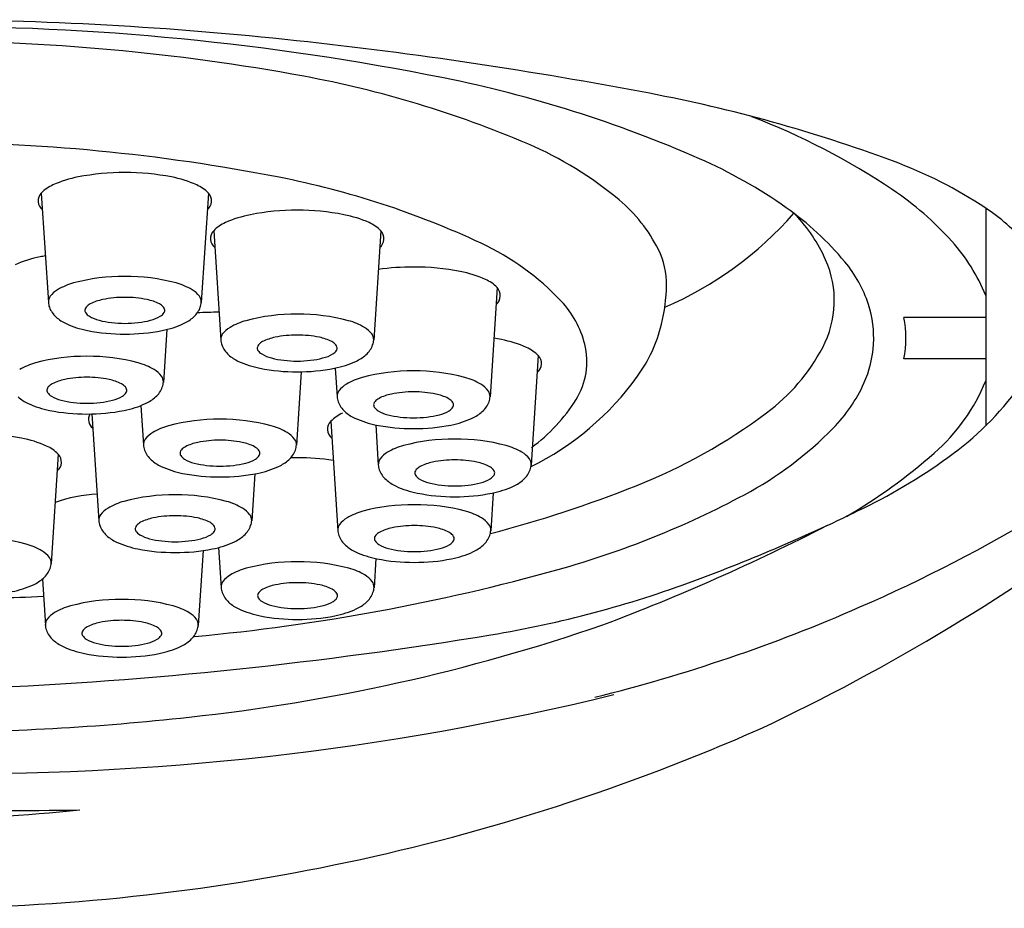
# Model space of a CAD drawing. Extents: x 172.64 to 174.58, y 16 to 20.79.
# Drawn here: x 173.66 to 174.14, y 19.59 to 20.03 of the extents above; entities that cross this region are included whole.
import ezdxf

# ---------------------------------------------------------------- set-up
doc = ezdxf.new("R2010")
doc.units = 0
doc.header["$LTSCALE"] = 0.6431102362
doc.layers.get('0').update_dxf_attribs({"color": 255, "linetype": 'CONTINUOUS'})

msp = doc.modelspace()

# ---------------------------------------------------------------- linework, layer by layer
for p, q in [((173.6693714783767, 19.94592425025975), (173.6728622044847, 19.89193890197878)), ((173.7517814966873, 19.94592425025975), (173.7482907705793, 19.89193890197878)), ((174.135273252154, 19.9384695945635), (174.135273252154, 19.83109853778642)), ((173.7544126020961, 19.92731323669595), (173.7579033282041, 19.87332788841499)), ((173.8368226204068, 19.92731323669595), (173.8333318942987, 19.87332788841499)), ((173.8942239965046, 19.89930031129309), (173.8907332703966, 19.84531496301212)), ((174.135273252154, 19.8845799685635), (174.0948861118539, 19.8845799685635)), ((173.7312612926324, 19.87859011379105), (173.7295752470164, 19.85251480539341)), ((173.9145333028962, 19.86569070950671), (173.9110425767882, 19.81170536122574)), ((174.135273252154, 19.86407173836349), (174.0948998757363, 19.86407173836349)), ((173.7975611019821, 19.85771521226501), (173.7952174390292, 19.82146961268157)), ((173.8143849126866, 19.85953987472674), (173.815304704302, 19.84531496301212)), ((173.7185203276835, 19.84108812615701), (173.7197888729346, 19.82146961268157)), ((173.6943105241554, 19.83691104647583), (173.6977209848467, 19.78416703204518)), ((173.8121549188032, 19.83329169954039), (173.8156456449112, 19.77930635125942)), ((173.8343334266943, 19.83151005831878), (173.8356140106936, 19.81170536122574)), ((173.6777275821907, 19.81708619083727), (173.6742368560826, 19.76310084255631)), ((173.7746495942215, 19.80736574670039), (173.7731495509413, 19.78416703204518)), ((173.8922801103122, 19.79795602242588), (173.8910742110058, 19.77930635125942)), ((173.7491851289556, 19.76950080762274), (173.7467978738875, 19.73258104012916)), ((173.7567882000578, 19.7709909180471), (173.758070635592, 19.75115758629348)), ((173.8344299785867, 19.76555238942794), (173.8334992016866, 19.75115758629348)), ((173.6698919345646, 19.75542915418848), (173.6713693077929, 19.73258104012916))]:
    msp.add_line(p, q)
for centre, radius, start, end in [((173.6026489460175, 18.23955457604388), 1.791926661811592, 83.82741065515526, 89.83812210564012), ((173.6118580181355, 18.72654086257874), 1.301603313594722, 78.6627478942016, 90.18251984760929), ((173.6097249947891, 18.97939223427357), 1.041479016203971, 79.53984090626966, 90.11076063112192), ((173.5602370963878, 17.84739960180522), 2.186368405050233, 79.21480725481076, 83.82741065515526), ((173.7038803663256, 19.48938803231203), 0.5228645659559409, 66.85929003720781, 79.53984090626966), ((173.7469394644349, 19.40027743771684), 0.6144585182181189, 66.2881565703282, 78.6627478942016), ((173.8291838865003, 19.25925028118551), 0.7491298316816933, 69.6806626012449, 79.21480725481076), ((173.8956988250493, 19.65950947110613), 0.3470464301478777, 56.11695646552656, 69.04795666580553), ((173.6103772410952, 19.05514340128227), 0.9156867661281534, 78.8972332102117, 90.16678845122347), ((173.8382841754998, 19.80387398610627), 0.1808619357695514, 50.05192838375221, 66.85929003720781), ((173.8957306828543, 19.73904301632537), 0.2444572426409678, 54.75095531438658, 66.28815657032824), ((174.0110388248084, 19.75035860386813), 0.2254327788017115, 56.55797001072258, 69.6806626012449), ((173.6988022226637, 19.89649224586178), 0.0584588750290372, 101.0854647666117, 113.8914552419906), ((173.7100346258041, 19.83916322939809), 0.1168779045399978, 89.73436808755876, 101.0854647666117), ((173.7111183492599, 19.83916322939809), 0.1168779045399978, 78.91453523338829, 90.26563191244122), ((173.7223507524003, 19.89649224586178), 0.0584588750290372, 66.10854475800942, 78.91453523338832), ((173.703687504326, 19.53062824863453), 0.4311326976427045, 64.94121697906851, 78.8972332102117), ((173.6825540474762, 19.93317310495935), 0.0183404425938193, 113.8914552419923, 135.9530637460012), ((173.7385989275878, 19.93317310495935), 0.0183404425938193, 44.04693625399878, 66.10854475800768), ((173.6734134818765, 19.94201452875239), 0.0056234966486721, 135.9530637460034, 231.4461969247138), ((173.7477394931875, 19.94201452875239), 0.0056234966486721, 308.5538030752863, 44.04693625399655), ((174.001415863279, 19.81693363940353), 0.1574192671775458, 41.93041973396808, 56.11695646552662), ((173.9049182325689, 19.883431686108), 0.0770856128868833, 26.70251345663815, 50.05192838375227), ((173.9487963927134, 19.81413191535142), 0.1525099081510915, 39.90607311844978, 54.75095531438658), ((174.0828764512623, 19.85913237431308), 0.0950779641175645, 40.77991667928766, 56.55797001072251), ((173.7838433463832, 19.87788123229798), 0.0584588750290372, 101.0854647666117, 113.8914552419906), ((173.7950757495236, 19.82055221583429), 0.1168779045399978, 89.73436808755876, 101.0854647666117), ((173.7961594729793, 19.82055221583429), 0.1168779045399978, 78.91453523338829, 90.26563191244122), ((173.8073918761197, 19.87788123229798), 0.0584588750290372, 66.10854475800942, 78.91453523338832), ((173.9063447962397, 20.05339702930459), 0.1783840643911727, 293.303020535823, 318.816557488485), ((173.5844243810755, 20.61392687642798), 1.030832139779952, 295.2187778866436, 318.8779036681828), ((173.9829368329121, 19.88019381172851), 0.0803209391580314, 24.07457216684169, 43.42437995016573), ((173.7675951711957, 19.91456209139555), 0.0183404425938193, 113.8914552419923, 135.9530637460012), ((173.8236400513072, 19.91456209139555), 0.0183404425938193, 44.04693625399878, 66.10854475800768), ((173.7584546055959, 19.92340351518859), 0.0056234966486721, 135.9530637460034, 231.4461969247138), ((173.8327806169069, 19.92340351518859), 0.0056234966486721, 308.5538030752863, 44.04693625399655), ((173.8312567376713, 19.80347017226835), 0.1299406914597516, 43.25363306905375, 64.94121697906847), ((174.0502823847874, 19.86082591498712), 0.0917346511686292, 22.10649582451449, 41.93041973396822), ((173.6800866991008, 19.85706814927641), 0.0584588750290372, 101.0854647666117, 113.8914552419906), ((173.6913191022412, 19.79973913281272), 0.1168779045399978, 99.82390767640325, 101.0854647666117), ((173.9401418163325, 19.90114923924165), 0.0376570376882111, 358.8347621998181, 26.7025134566397), ((173.8524771256215, 19.79253929043142), 0.1168779045399978, 89.73436808755876, 98.3093934618973), ((173.8535608490772, 19.79253929043142), 0.1168779045399978, 78.91453523338829, 90.26563191244122), ((174.0112241008688, 19.89283225530548), 0.0493386896511885, 332.1051411498274, 24.07457216684151), ((174.0176227338948, 19.87169206569362), 0.0627867999356806, 17.86506833741084, 39.90607311844963), ((173.7097421756949, 19.81070204220922), 0.094078516328524, 89.49188002185159, 105.0817175379188), ((173.711410799369, 19.81070204220922), 0.094078516328524, 74.91828246208122, 90.50811997814844), ((173.8647932522176, 19.84986830689512), 0.0584588750290372, 66.10854475800942, 78.91453523338832), ((173.6934386136484, 19.87120247932679), 0.0314198455253343, 105.0817175379188, 120.62908309982), ((173.7277143614156, 19.87120247932679), 0.0314198455253343, 59.37091690017997, 74.9182824620812), ((173.8810414274051, 19.88654916599269), 0.0183404425938193, 44.04693625399878, 66.10854475800768), ((173.8901819930048, 19.89539058978573), 0.0056234966486721, 308.5538030752863, 44.04693625399655), ((173.8883381650371, 19.90220292760675), 0.0894714039074487, 346.3961358126095, 358.8347621998181), ((173.6772446002637, 19.89230856944364), 0.0043962824846174, 142.3924470933053, 182.5221644343716), ((173.6840424950025, 19.88707205802439), 0.0129772162755106, 120.6290830998214, 142.3924470933007), ((173.7103642694299, 19.84087069980283), 0.0535750873351362, 89.77304314399527, 101.5557740956574), ((173.7107887056341, 19.84087069980283), 0.0535750873351362, 78.44422590434095, 90.22695685600473), ((173.7371104800615, 19.88707205802439), 0.0129772162755106, 37.6075529066993, 59.37091690017853), ((173.7439083748002, 19.89230856944364), 0.0043962824846174, 357.4778355656283, 37.60755290669467), ((173.6811954442529, 19.8924825983107), 0.0083509574742192, 182.5221644343674, 200.4260111904557), ((173.6848095922466, 19.89382855589899), 0.0122075968856614, 200.4260111904568, 228.1895573003933), ((173.6938994756179, 19.88768770878308), 0.0030679127125495, 139.9434379964355, 163.6359998873313), ((173.6963774849034, 19.88560423998177), 0.0063054074638884, 116.9523796579314, 139.9434379964282), ((173.7044731443622, 19.86968291443773), 0.0241667710499255, 101.5557740956574, 116.9523796579329), ((173.7166798307018, 19.86968291443773), 0.0241667710499255, 63.04762034206706, 78.44422590434255), ((173.7247754901606, 19.88560423998177), 0.0063054074638884, 40.05656200357178, 63.04762034206859), ((173.7272534994461, 19.88768770878308), 0.0030679127125495, 16.36400011266862, 40.05656200356444), ((173.7363433828174, 19.89382855589899), 0.0122075968856614, 311.8104426996067, 339.5739888095432), ((173.7399575308111, 19.8924825983107), 0.0083509574742192, 339.5739888095442, 357.4778355656326), ((173.8910293295738, 19.85970575663733), 0.0478724046976272, 14.14162934063103, 43.2536330690539), ((174.0259130982523, 19.87436419981878), 0.0540764358811521, 335.6876766106612, 17.86506833741045), ((173.6898379781782, 19.89945043704242), 0.0197501569727799, 228.189557300393, 245.4323104317218), ((173.6928394708662, 19.88799896157062), 0.0019631555575558, 163.6359998873447, 213.9247352464083), ((173.6962406445282, 19.89028658738452), 0.0060620839716466, 213.9247352464059, 238.5477834661357), ((173.7016474032012, 19.89912615480308), 0.0164240814381232, 238.5477834661357, 256.6704445923027), ((173.7195055718628, 19.89912615480308), 0.0164240814381232, 283.3295554076973, 301.4522165338643), ((173.7249123305358, 19.89028658738452), 0.0060620839716466, 301.4522165338643, 326.0752647535941), ((173.7283135041979, 19.88799896157062), 0.0019631555575558, 326.0752647535917, 16.3640001126553), ((173.7313149968858, 19.89945043704242), 0.0197501569727799, 294.5676895682781, 311.8104426996071), ((173.7554749372431, 19.75461704577374), 0.1324696286897523, 89.33419916947268, 93.97043300407275), ((173.7947832994144, 19.79209102864542), 0.094078516328524, 89.49188002185159, 105.0817175379188), ((173.7964519230885, 19.79209102864542), 0.094078516328524, 74.91828246208122, 90.50811997814844), ((173.7015448762871, 19.92505866407516), 0.0479074429764238, 245.4323104317218, 258.6964078838576), ((173.7085822842298, 19.92371458013799), 0.0419628236153056, 255.1968142127181, 263.6987482721645), ((173.71055752908, 19.93917222551464), 0.0575444957778928, 263.4331584241427, 270.018876510913), ((173.710595445984, 19.93917222551464), 0.0575444957778928, 269.9811234890869, 276.5668415758572), ((173.7125706908342, 19.92371458013799), 0.0419628236153056, 276.3012517278355, 284.8031857872819), ((173.719608098777, 19.92505866407516), 0.0479074429764238, 281.3035921161424, 294.5676895682781), ((173.7784797373679, 19.852591465763), 0.0314198455253343, 105.0817175379188, 120.62908309982), ((173.812755485135, 19.852591465763), 0.0314198455253343, 59.37091690017997, 74.9182824620812), ((173.9041019893407, 19.89838813174654), 0.0732525622679114, 324.2049174919243, 346.3961358126093), ((174.0441861879596, 19.87429182212569), 0.0517332411512586, 348.6060682678734, 11.47083863653173), ((173.709982372314, 19.9672704337019), 0.0909542179337382, 258.6964078838576, 270.3742601209892), ((173.71117060275, 19.9672704337019), 0.0909542179337382, 269.6257398790108, 281.3035921161424), ((173.7622857239832, 19.87369755587984), 0.0043962824846174, 142.3924470933053, 182.5221644343716), ((173.769083618722, 19.86846104446058), 0.0129772162755106, 120.6290830998214, 142.3924470933007), ((173.7954053931494, 19.82225968623903), 0.0535750873351362, 89.77304314399527, 101.5557740956574), ((173.7958298293535, 19.82225968623903), 0.0535750873351362, 78.44422590434095, 90.22695685600473), ((173.8221516037809, 19.86846104446058), 0.0129772162755106, 37.6075529066993, 59.37091690017853), ((173.8289494985197, 19.87369755587984), 0.0043962824846174, 357.4778355656283, 37.60755290669467), ((173.7662365679724, 19.8738715847469), 0.0083509574742192, 182.5221644343674, 200.4260111904557), ((173.7698507159661, 19.87521754233519), 0.0122075968856614, 200.4260111904568, 228.1895573003933), ((173.7789405993374, 19.86907669521928), 0.0030679127125495, 139.9434379964355, 163.6359998873313), ((173.7814186086228, 19.86699322641797), 0.0063054074638884, 116.9523796579314, 139.9434379964282), ((173.7895142680816, 19.85107190087393), 0.0241667710499255, 101.5557740956574, 116.9523796579329), ((173.8017209544212, 19.85107190087393), 0.0241667710499255, 63.04762034206706, 78.44422590434255), ((173.80981661388, 19.86699322641797), 0.0063054074638884, 40.05656200357178, 63.04762034206859), ((173.8122946231655, 19.86907669521928), 0.0030679127125495, 16.36400011266862, 40.05656200356444), ((173.8213845065368, 19.87521754233519), 0.0122075968856614, 311.8104426996067, 339.5739888095432), ((173.8249986545305, 19.8738715847469), 0.0083509574742192, 339.5739888095442, 357.4778355656326), ((173.8738701554687, 19.75892968864505), 0.1168779045399978, 78.91453523338829, 80.77493855279594), ((173.8851025586091, 19.81625870510874), 0.0584588750290372, 66.10854475800942, 78.91453523338832), ((173.9031402012156, 19.86275715360148), 0.0353830398075881, 328.006583383475, 14.14162934063113), ((173.691026652132, 19.77127794562385), 0.094078516328524, 89.49188002185159, 105.0817175379188), ((173.6926952758061, 19.77127794562385), 0.094078516328524, 74.91828246208122, 90.50811997814844), ((173.7748791018977, 19.88083942347862), 0.0197501569727799, 228.189557300393, 245.4323104317218), ((173.7778805945856, 19.86938794800682), 0.0019631555575558, 163.6359998873447, 213.9247352464083), ((173.7812817682476, 19.87167557382072), 0.0060620839716466, 213.9247352464059, 238.5477834661357), ((173.7866885269206, 19.88051514123928), 0.0164240814381232, 238.5477834661357, 256.6704445923027), ((173.8045466955822, 19.88051514123928), 0.0164240814381232, 283.3295554076973, 301.4522165338643), ((173.8099534542552, 19.87167557382072), 0.0060620839716466, 301.4522165338643, 326.0752647535941), ((173.8133546279173, 19.86938794800682), 0.0019631555575558, 326.0752647535917, 16.3640001126553), ((173.8163561206052, 19.88083942347862), 0.0197501569727799, 294.5676895682781, 311.8104426996071), ((173.9013507337966, 19.85293956420631), 0.0183404425938193, 44.04693625399878, 66.10854475800768), ((173.9104912993964, 19.86178098799935), 0.0056234966486721, 308.5538030752863, 44.04693625399655), ((173.969236516878, 19.91505871314931), 0.0968462957545632, 306.7137184465766, 332.1051411498274), ((173.6747230900855, 19.83177838274142), 0.0314198455253343, 105.0817175379188, 120.62908309982), ((173.7089988378526, 19.83177838274142), 0.0314198455253343, 59.37091690017997, 74.9182824620812), ((173.7865860000065, 19.90644765051136), 0.0479074429764238, 245.4323104317218, 258.6964078838576), ((173.7936234079492, 19.90510356657419), 0.0419628236153056, 255.1968142127181, 263.6987482721645), ((173.7955986527995, 19.92056121195085), 0.0575444957778928, 263.4331584241427, 270.018876510913), ((173.7956365697034, 19.92056121195085), 0.0575444957778928, 269.9811234890869, 276.5668415758572), ((173.7976118145537, 19.90510356657419), 0.0419628236153056, 276.3012517278355, 284.8031857872819), ((173.8046492224964, 19.90644765051136), 0.0479074429764238, 281.3035921161424, 294.5676895682781), ((173.7183949564985, 19.84764796143901), 0.0129772162755106, 37.6075529066993, 59.37091690017853), ((173.7251928512373, 19.85288447285827), 0.0043962824846174, 357.4778355656283, 37.60755290669467), ((173.7950234960334, 19.9486594201381), 0.0909542179337382, 258.6964078838576, 270.3742601209892), ((173.7962117264694, 19.9486594201381), 0.0909542179337382, 269.6257398790108, 281.3035921161424), ((173.8521846755123, 19.76407810324256), 0.094078516328524, 89.49188002185159, 105.0817175379188), ((173.8538532991864, 19.76407810324256), 0.094078516328524, 74.91828246208122, 90.50811997814844), ((173.8465614698953, 19.93988015635454), 0.1441926742224389, 296.440319781297, 324.2049174919242), ((173.6776619613405, 19.8461801433964), 0.0063054074638884, 116.9523796579314, 139.9434379964282), ((173.6857576207993, 19.83025881785236), 0.0241667710499255, 101.5557740956574, 116.9523796579329), ((173.691648745867, 19.80144660321746), 0.0535750873351362, 89.77304314399527, 101.5557740956574), ((173.6920731820712, 19.80144660321746), 0.0535750873351362, 78.44422590434095, 90.22695685600473), ((173.6979643071389, 19.83025881785236), 0.0241667710499255, 63.04762034206706, 78.44422590434255), ((173.7060599665977, 19.8461801433964), 0.0063054074638884, 40.05656200357178, 63.04762034206859), ((173.7212420072482, 19.85305850172533), 0.0083509574742192, 339.5739888095442, 357.4778355656326), ((173.8264849948198, 19.84044811905772), 0.0129772162755106, 120.6290830998214, 142.3924470933007), ((173.8358811134657, 19.82457854036013), 0.0314198455253343, 105.0817175379188, 120.62908309982), ((173.8701568612329, 19.82457854036013), 0.0314198455253343, 59.37091690017997, 74.9182824620812), ((173.8795529798788, 19.84044811905772), 0.0129772162755106, 37.6075529066993, 59.37091690017853), ((174.0049005143257, 19.88385718662127), 0.0771338746310552, 315.5777745604059, 335.6876766106613), ((174.0474108811342, 19.88898342418916), 0.0948307103043887, 311.1810563984982, 337.8983986799889), ((174.0306057611895, 19.93720199123801), 0.14904102287338, 306.4651934949496, 325.5876957974111), ((173.6741239473032, 19.84857486498525), 0.0019631555575558, 163.6359998873447, 213.9247352464083), ((173.675183952055, 19.84826361219771), 0.0030679127125495, 139.9434379964355, 163.6359998873313), ((173.6775251209653, 19.85086249079915), 0.0060620839716466, 213.9247352464059, 238.5477834661357), ((173.7061968069729, 19.85086249079915), 0.0060620839716466, 301.4522165338643, 326.0752647535941), ((173.7085379758832, 19.84826361219771), 0.0030679127125495, 16.36400011266862, 40.05656200356444), ((173.7095979806349, 19.84857486498525), 0.0019631555575558, 326.0752647535917, 16.3640001126553), ((173.7176278592544, 19.85440445931362), 0.0122075968856614, 311.8104426996067, 339.5739888095432), ((173.8196871000811, 19.84568463047698), 0.0043962824846174, 142.3924470933053, 182.5221644343716), ((173.8469156441795, 19.82305897547107), 0.0241667710499255, 101.5557740956574, 116.9523796579329), ((173.8528067692473, 19.79424676083617), 0.0535750873351362, 89.77304314399527, 101.5557740956574), ((173.8532312054514, 19.79424676083617), 0.0535750873351362, 78.44422590434095, 90.22695685600473), ((173.8591223305191, 19.82305897547107), 0.0241667710499255, 63.04762034206706, 78.44422590434255), ((173.8863508746176, 19.84568463047698), 0.0043962824846174, 357.4778355656283, 37.60755290669467), ((173.7449607511955, 20.49089397711176), 0.8179814255719499, 293.6584326156207, 308.055286343631), ((173.6711224546153, 19.86002634045705), 0.0197501569727799, 228.189557300393, 245.4323104317218), ((173.6828293527241, 19.88563456748979), 0.0479074429764238, 245.4323104317218, 258.6964078838576), ((173.6829318796383, 19.85970205821771), 0.0164240814381232, 238.5477834661357, 256.6704445923027), ((173.6898667606669, 19.88429048355262), 0.0419628236153056, 255.1968142127181, 263.6987482721645), ((173.6918420055171, 19.89974812892927), 0.0575444957778928, 263.4331584241427, 270.018876510913), ((173.691879922421, 19.89974812892927), 0.0575444957778928, 269.9811234890869, 276.5668415758572), ((173.6938551672713, 19.88429048355262), 0.0419628236153056, 276.3012517278355, 284.8031857872819), ((173.7007900482999, 19.85970205821771), 0.0164240814381232, 283.3295554076973, 301.4522165338643), ((173.700892575214, 19.88563456748979), 0.0479074429764238, 281.3035921161424, 294.5676895682781), ((173.7125994733229, 19.86002634045705), 0.0197501569727799, 294.5676895682781, 311.8104426996071), ((173.8236379440702, 19.84585865934404), 0.0083509574742192, 182.5221644343674, 200.4260111904557), ((173.827252092064, 19.84720461693233), 0.0122075968856614, 200.4260111904568, 228.1895573003933), ((173.8352819706835, 19.84137502260396), 0.0019631555575558, 163.6359998873447, 213.9247352464083), ((173.8363419754352, 19.84106376981642), 0.0030679127125495, 139.9434379964355, 163.6359998873313), ((173.8388199847207, 19.83898030101511), 0.0063054074638884, 116.9523796579314, 139.9434379964282), ((173.8672179899779, 19.83898030101511), 0.0063054074638884, 40.05656200357178, 63.04762034206859), ((173.8696959992634, 19.84106376981642), 0.0030679127125495, 16.36400011266862, 40.05656200356444), ((173.8707560040152, 19.84137502260396), 0.0019631555575558, 326.0752647535917, 16.3640001126553), ((173.8787858826347, 19.84720461693233), 0.0122075968856614, 311.8104426996067, 339.5739888095432), ((173.8824000306284, 19.84585865934404), 0.0083509574742192, 339.5739888095442, 357.4778355656326), ((173.8608156294736, 19.88919771975513), 0.0852876779855536, 306.2624453271743, 328.006583383475), ((173.6912668487511, 19.92784633711653), 0.0909542179337382, 258.6964078838576, 270.3742601209892), ((173.6924550791871, 19.92784633711653), 0.0909542179337382, 269.6257398790108, 281.3035921161424), ((173.6982722622385, 19.83424265881879), 0.0056234966486721, 151.8447298841842, 231.4461969247138), ((173.8253374879027, 19.82054055423999), 0.0183404425938193, 113.8914552419923, 135.9530637460012), ((173.8322804779955, 19.85282649807576), 0.0197501569727799, 228.189557300393, 245.4323104317218), ((173.8386831443455, 19.84366264841786), 0.0060620839716466, 213.9247352464059, 238.5477834661357), ((173.8440899030185, 19.85250221583642), 0.0164240814381232, 238.5477834661357, 256.6704445923027), ((173.8510247840471, 19.87709064117133), 0.0419628236153056, 255.1968142127181, 263.6987482721645), ((173.8550131906515, 19.87709064117133), 0.0419628236153056, 276.3012517278355, 284.8031857872819), ((173.8619480716801, 19.85250221583642), 0.0164240814381232, 283.3295554076973, 301.4522165338643), ((173.8673548303531, 19.84366264841786), 0.0060620839716466, 301.4522165338643, 326.0752647535941), ((173.8737574967031, 19.85282649807576), 0.0197501569727799, 294.5676895682781, 311.8104426996071), ((173.8589809176168, 20.06290405741745), 0.2812766159034272, 291.6555759520838, 306.7137184465766), ((173.7566688441448, 19.74023275291201), 0.094078516328524, 89.49188002185159, 105.0817175379188), ((173.7583374678189, 19.74023275291201), 0.094078516328524, 74.91828246208122, 90.50811997814844), ((173.816196922303, 19.82938197803303), 0.0056234966486721, 135.9530637460034, 231.4461969247138), ((173.8439873761044, 19.87843472510849), 0.0479074429764238, 245.4323104317218, 258.6964078838576), ((173.8524248721313, 19.92064649473524), 0.0909542179337382, 258.6964078838576, 270.3742601209892), ((173.8530000288974, 19.89254828654798), 0.0575444957778928, 263.4331584241427, 270.018876510913), ((173.8530379458013, 19.89254828654798), 0.0575444957778928, 269.9811234890869, 276.5668415758572), ((173.8536131025673, 19.92064649473524), 0.0909542179337382, 269.6257398790108, 281.3035921161424), ((173.8620505985943, 19.87843472510849), 0.0479074429764238, 281.3035921161424, 294.5676895682781), ((173.6370644347632, 19.71032516997561), 0.1168779045399978, 78.91453523338829, 90.26563191244122), ((173.7309691634524, 19.81660276872717), 0.0129772162755106, 120.6290830998214, 142.3924470933007), ((173.7403652820983, 19.80073319002958), 0.0314198455253343, 105.0817175379188, 120.62908309982), ((173.7746410298655, 19.80073319002958), 0.0314198455253343, 59.37091690017997, 74.9182824620812), ((173.7840371485113, 19.81660276872717), 0.0129772162755106, 37.6075529066993, 59.37091690017853), ((173.931231090516, 19.95605561912723), 0.1802832694948154, 298.129320179656, 315.5777745604059), ((173.6482968379036, 19.7676541864393), 0.0584588750290372, 66.10854475800942, 78.91453523338832), ((173.7241712687136, 19.82183928014643), 0.0043962824846174, 142.3924470933053, 182.5221644343716), ((173.7281221127028, 19.82201330901348), 0.0083509574742192, 182.5221644343674, 200.4260111904557), ((173.7513998128121, 19.79921362514051), 0.0241667710499255, 101.5557740956574, 116.9523796579329), ((173.7572909378798, 19.77040141050561), 0.0535750873351362, 89.77304314399527, 101.5557740956574), ((173.7577153740839, 19.77040141050561), 0.0535750873351362, 78.44422590434095, 90.22695685600473), ((173.7636064991517, 19.79921362514051), 0.0241667710499255, 63.04762034206706, 78.44422590434255), ((173.7908350432501, 19.82183928014643), 0.0043962824846174, 357.4778355656283, 37.60755290669467), ((173.786884199261, 19.82201330901348), 0.0083509574742192, 339.5739888095442, 357.4778355656326), ((173.8724939819038, 19.73046850145618), 0.094078516328524, 89.49188002185159, 105.0817175379188), ((173.8741626055779, 19.73046850145618), 0.094078516328524, 74.91828246208122, 90.50811997814844), ((173.6645450130911, 19.80433504553687), 0.0183404425938193, 44.04693625399878, 66.10854475800768), ((173.6736855786908, 19.81317646932992), 0.0056234966486721, 308.5538030752863, 44.04693625399655), ((173.7317362606965, 19.82335926660178), 0.0122075968856614, 200.4260111904568, 228.1895573003933), ((173.739766139316, 19.81752967227341), 0.0019631555575558, 163.6359998873447, 213.9247352464083), ((173.7408261440678, 19.81721841948587), 0.0030679127125495, 139.9434379964355, 163.6359998873313), ((173.7433041533533, 19.81513495068456), 0.0063054074638884, 116.9523796579314, 139.9434379964282), ((173.7717021586105, 19.81513495068456), 0.0063054074638884, 40.05656200357178, 63.04762034206859), ((173.7741801678959, 19.81721841948587), 0.0030679127125495, 16.36400011266862, 40.05656200356444), ((173.7752401726477, 19.81752967227341), 0.0019631555575558, 326.0752647535917, 16.3640001126553), ((173.7832700512672, 19.82335926660178), 0.0122075968856614, 311.8104426996067, 339.5739888095432), ((173.8467943012114, 19.80683851727134), 0.0129772162755106, 120.6290830998214, 142.3924470933007), ((173.8561904198573, 19.79096893857375), 0.0314198455253343, 105.0817175379188, 120.62908309982), ((173.8904661676244, 19.79096893857375), 0.0314198455253343, 59.37091690017997, 74.9182824620812), ((173.8998622862703, 19.80683851727134), 0.0129772162755106, 37.6075529066993, 59.37091690017853), ((173.9214948415503, 20.0329121469743), 0.2860644057324242, 300.4826175644331, 311.1810563984982), ((173.9484350788918, 20.04839049553418), 0.2872976846184457, 296.1253749307701, 306.4651934949496), ((173.7367646466281, 19.82898114774521), 0.0197501569727799, 228.189557300393, 245.4323104317218), ((173.7431673129781, 19.81981729808731), 0.0060620839716466, 213.9247352464059, 238.5477834661357), ((173.7485740716511, 19.82865686550587), 0.0164240814381232, 238.5477834661357, 256.6704445923027), ((173.7555089526797, 19.85324529084078), 0.0419628236153056, 255.1968142127181, 263.6987482721645), ((173.7594973592841, 19.85324529084078), 0.0419628236153056, 276.3012517278355, 284.8031857872819), ((173.7664322403127, 19.82865686550587), 0.0164240814381232, 283.3295554076973, 301.4522165338643), ((173.7718389989857, 19.81981729808731), 0.0060620839716466, 301.4522165338643, 326.0752647535941), ((173.7782416653357, 19.82898114774521), 0.0197501569727799, 294.5676895682781, 311.8104426996071), ((173.7952430569114, 19.69838191371278), 0.1168779045399978, 89.73436808755876, 91.4074140540471), ((173.7963267803672, 19.69838191371278), 0.1168779045399978, 81.5993565749684, 90.26563191244122), ((173.8399964064726, 19.8120750286906), 0.0043962824846174, 142.3924470933053, 182.5221644343716), ((173.8439472504618, 19.81224905755766), 0.0083509574742192, 182.5221644343674, 200.4260111904557), ((173.8672249505711, 19.78944937368468), 0.0241667710499255, 101.5557740956574, 116.9523796579329), ((173.8731160756388, 19.76063715904978), 0.0535750873351362, 89.77304314399527, 101.5557740956574), ((173.8735405118429, 19.76063715904978), 0.0535750873351362, 78.44422590434095, 90.22695685600473), ((173.8794316369107, 19.78944937368468), 0.0241667710499255, 63.04762034206706, 78.44422590434255), ((173.9066601810091, 19.8120750286906), 0.0043962824846174, 357.4778355656283, 37.60755290669467), ((173.9027093370199, 19.81224905755766), 0.0083509574742192, 339.5739888095442, 357.4778355656326), ((173.7484715447369, 19.85458937477794), 0.0479074429764238, 245.4323104317218, 258.6964078838576), ((173.7569090407639, 19.89680114440468), 0.0909542179337382, 258.6964078838576, 270.3742601209892), ((173.7574841975299, 19.86870293621743), 0.0575444957778928, 263.4331584241427, 270.018876510913), ((173.7575221144338, 19.86870293621743), 0.0575444957778928, 269.9811234890869, 276.5668415758572), ((173.7580972711999, 19.89680114440468), 0.0909542179337382, 269.6257398790108, 281.3035921161424), ((173.7665347672268, 19.85458937477794), 0.0479074429764238, 281.3035921161424, 294.5676895682781), ((173.8475613984555, 19.81359501514595), 0.0122075968856614, 200.4260111904568, 228.1895573003933), ((173.855591277075, 19.80776542081758), 0.0019631555575558, 163.6359998873447, 213.9247352464083), ((173.8566512818268, 19.80745416803004), 0.0030679127125495, 139.9434379964355, 163.6359998873313), ((173.8591292911123, 19.80537069922873), 0.0063054074638884, 116.9523796579314, 139.9434379964282), ((173.8875272963695, 19.80537069922873), 0.0063054074638884, 40.05656200357178, 63.04762034206859), ((173.8900053056549, 19.80745416803004), 0.0030679127125495, 16.36400011266862, 40.05656200356444), ((173.8910653104067, 19.80776542081758), 0.0019631555575558, 326.0752647535917, 16.3640001126553), ((173.8990951890262, 19.81359501514595), 0.0122075968856614, 311.8104426996067, 339.5739888095432), ((173.8525897843871, 19.81921689628938), 0.0197501569727799, 228.189557300393, 245.4323104317218), ((173.8589924507371, 19.81005304663148), 0.0060620839716466, 213.9247352464059, 238.5477834661357), ((173.8643992094101, 19.81889261405004), 0.0164240814381232, 238.5477834661357, 256.6704445923027), ((173.8713340904386, 19.84348103938495), 0.0419628236153056, 255.1968142127181, 263.6987482721645), ((173.8753224970431, 19.84348103938495), 0.0419628236153056, 276.3012517278355, 284.8031857872819), ((173.8822573780717, 19.81889261405004), 0.0164240814381232, 283.3295554076973, 301.4522165338643), ((173.8876641367447, 19.81005304663148), 0.0060620839716466, 301.4522165338643, 326.0752647535941), ((173.8940668030946, 19.81921689628938), 0.0197501569727799, 294.5676895682781, 311.8104426996071), ((173.7027537742577, 19.71412904283279), 0.0834936497897067, 94.04483252086567, 108.5523588248952), ((173.8642966824959, 19.84482512332212), 0.0479074429764238, 245.4323104317218, 258.6964078838576), ((173.8727341785228, 19.88703689294885), 0.0909542179337382, 258.6964078838576, 270.3742601209892), ((173.8733093352889, 19.8589386847616), 0.0575444957778928, 263.4331584241427, 270.018876510913), ((173.8733472521928, 19.8589386847616), 0.0575444957778928, 269.9811234890869, 276.5668415758572), ((173.8739224089589, 19.88703689294885), 0.0909542179337382, 269.6257398790108, 281.3035921161424), ((173.7350641460022, 20.3749973018168), 0.617070540040065, 284.6329019368283, 291.6555759520838), ((173.8823599049858, 19.84482512332212), 0.0479074429764238, 281.3035921161424, 294.5676895682781), ((173.7182973940104, 19.7634306093932), 0.0314198455253343, 105.0817175379188, 120.62908309982), ((173.7346009560569, 19.70293017227562), 0.094078516328524, 89.49188002185159, 105.0817175379188), ((173.736269579731, 19.70293017227562), 0.094078516328524, 74.91828246208122, 90.50811997814844), ((173.7525731417776, 19.7634306093932), 0.0314198455253343, 59.37091690017997, 74.9182824620812), ((173.8018670548054, 20.19803481789284), 0.4546716554928261, 285.621579864407, 298.129320179656), ((173.7089012753645, 19.77930018809079), 0.0129772162755106, 120.6290830998214, 142.3924470933007), ((173.7619692604235, 19.77930018809079), 0.0129772162755106, 37.6075529066993, 59.37091690017853), ((173.8362220540749, 19.75856992860743), 0.0314198455253343, 105.0817175379188, 120.62908309982), ((173.8525256161215, 19.69806949148986), 0.094078516328524, 89.49188002185159, 105.0817175379188), ((173.8541942397956, 19.69806949148986), 0.094078516328524, 74.91828246208122, 90.50811997814844), ((173.8704978018421, 19.75856992860743), 0.0314198455253343, 59.37091690017997, 74.9182824620812), ((173.6777296212371, 20.60035021183474), 0.9020667251715968, 290.3674435211606, 296.1253749307702), ((173.7021033806257, 19.78453669951004), 0.0043962824846174, 142.3924470933053, 182.5221644343716), ((173.7060542246149, 19.7847107283771), 0.0083509574742192, 182.5221644343674, 200.4260111904557), ((173.7212362652654, 19.77783237004817), 0.0063054074638884, 116.9523796579314, 139.9434379964282), ((173.7293319247242, 19.76191104450412), 0.0241667710499255, 101.5557740956574, 116.9523796579329), ((173.7352230497919, 19.73309882986923), 0.0535750873351362, 89.77304314399527, 101.5557740956574), ((173.7356474859961, 19.73309882986923), 0.0535750873351362, 78.44422590434095, 90.22695685600473), ((173.7415386110638, 19.76191104450412), 0.0241667710499255, 63.04762034206706, 78.44422590434255), ((173.7496342705226, 19.77783237004817), 0.0063054074638884, 40.05656200357178, 63.04762034206859), ((173.7687671551622, 19.78453669951004), 0.0043962824846174, 357.4778355656283, 37.60755290669467), ((173.7648163111731, 19.7847107283771), 0.0083509574742192, 339.5739888095442, 357.4778355656326), ((173.826825935429, 19.77443950730502), 0.0129772162755106, 120.6290830998214, 142.3924470933007), ((173.879893920488, 19.77443950730502), 0.0129772162755106, 37.6075529066993, 59.37091690017853), ((173.7096683726086, 19.78605668596539), 0.0122075968856614, 200.4260111904568, 228.1895573003933), ((173.7176982512282, 19.78022709163702), 0.0019631555575558, 163.6359998873447, 213.9247352464083), ((173.7187582559799, 19.77991583884948), 0.0030679127125495, 139.9434379964355, 163.6359998873313), ((173.7210994248902, 19.78251471745092), 0.0060620839716466, 213.9247352464059, 238.5477834661357), ((173.7497711108978, 19.78251471745092), 0.0060620839716466, 301.4522165338643, 326.0752647535941), ((173.7521122798081, 19.77991583884948), 0.0030679127125495, 16.36400011266862, 40.05656200356444), ((173.7531722845598, 19.78022709163702), 0.0019631555575558, 326.0752647535917, 16.3640001126553), ((173.7612021631794, 19.78605668596539), 0.0122075968856614, 311.8104426996067, 339.5739888095432), ((173.8200280406903, 19.77967601872428), 0.0043962824846174, 142.3924470933053, 182.5221644343716), ((173.8239788846794, 19.77985004759134), 0.0083509574742192, 182.5221644343674, 200.4260111904557), ((173.8391609253299, 19.77297168926241), 0.0063054074638884, 116.9523796579314, 139.9434379964282), ((173.8472565847887, 19.75705036371836), 0.0241667710499255, 101.5557740956574, 116.9523796579329), ((173.8531477098564, 19.72823814908347), 0.0535750873351362, 89.77304314399527, 101.5557740956574), ((173.8535721460606, 19.72823814908347), 0.0535750873351362, 78.44422590434095, 90.22695685600473), ((173.8594632711283, 19.75705036371836), 0.0241667710499255, 63.04762034206706, 78.44422590434255), ((173.8675589305871, 19.77297168926241), 0.0063054074638884, 40.05656200357178, 63.04762034206859), ((173.8866918152267, 19.77967601872428), 0.0043962824846174, 357.4778355656283, 37.60755290669467), ((173.8827409712376, 19.77985004759134), 0.0083509574742192, 339.5739888095442, 357.4778355656326), ((173.5761964088402, 20.71786164015219), 1.052251016059349, 290.5979037899099, 297.199356091609), ((173.6373568848724, 19.68186398278675), 0.094078516328524, 74.91828246208122, 90.50811997814844), ((173.7146967585402, 19.79167856710882), 0.0197501569727799, 228.189557300393, 245.4323104317218), ((173.726403656649, 19.81728679414156), 0.0479074429764238, 245.4323104317218, 258.6964078838576), ((173.7265061835632, 19.79135428486948), 0.0164240814381232, 238.5477834661357, 256.6704445923027), ((173.7334410645918, 19.81594271020439), 0.0419628236153056, 255.1968142127181, 263.6987482721645), ((173.735416309442, 19.83140035558104), 0.0575444957778928, 263.4331584241427, 270.018876510913), ((173.7354542263459, 19.83140035558104), 0.0575444957778928, 269.9811234890869, 276.5668415758572), ((173.7374294711962, 19.81594271020439), 0.0419628236153056, 276.3012517278355, 284.8031857872819), ((173.7443643522248, 19.79135428486948), 0.0164240814381232, 283.3295554076973, 301.4522165338643), ((173.744466879139, 19.81728679414156), 0.0479074429764238, 281.3035921161424, 294.5676895682781), ((173.7561737772478, 19.79167856710882), 0.0197501569727799, 294.5676895682781, 311.8104426996071), ((173.8275930326732, 19.78119600517963), 0.0122075968856614, 200.4260111904568, 228.1895573003933), ((173.8356229112927, 19.77536641085126), 0.0019631555575558, 163.6359998873447, 213.9247352464083), ((173.8366829160444, 19.77505515806372), 0.0030679127125495, 139.9434379964355, 163.6359998873313), ((173.8390240849547, 19.77765403666516), 0.0060620839716466, 213.9247352464059, 238.5477834661357), ((173.8676957709623, 19.77765403666516), 0.0060620839716466, 301.4522165338643, 326.0752647535941), ((173.8700369398726, 19.77505515806372), 0.0030679127125495, 16.36400011266862, 40.05656200356444), ((173.8710969446244, 19.77536641085126), 0.0019631555575558, 326.0752647535917, 16.3640001126553), ((173.8791268232439, 19.78119600517963), 0.0122075968856614, 311.8104426996067, 339.5739888095432), ((173.6536604469189, 19.74236441990432), 0.0314198455253343, 59.37091690017997, 74.9182824620812), ((173.6630565655648, 19.75823399860191), 0.0129772162755106, 37.6075529066993, 59.37091690017853), ((173.734841152676, 19.8594985637683), 0.0909542179337382, 258.6964078838576, 270.3742601209892), ((173.736029383112, 19.8594985637683), 0.0909542179337382, 269.6257398790108, 281.3035921161424), ((173.8326214186047, 19.78681788632306), 0.0197501569727799, 228.189557300393, 245.4323104317218), ((173.8443283167136, 19.8124261133558), 0.0479074429764238, 245.4323104317218, 258.6964078838576), ((173.8444308436277, 19.78649360408372), 0.0164240814381232, 238.5477834661357, 256.6704445923027), ((173.8513657246563, 19.81108202941863), 0.0419628236153056, 255.1968142127181, 263.6987482721645), ((173.8533409695065, 19.82653967479528), 0.0575444957778928, 263.4331584241427, 270.018876510913), ((173.8533788864105, 19.82653967479528), 0.0575444957778928, 269.9811234890869, 276.5668415758572), ((173.8553541312607, 19.81108202941863), 0.0419628236153056, 276.3012517278355, 284.8031857872819), ((173.8622890122893, 19.78649360408372), 0.0164240814381232, 283.3295554076973, 301.4522165338643), ((173.8623915392035, 19.8124261133558), 0.0479074429764238, 281.3035921161424, 294.5676895682781), ((173.8740984373123, 19.78681788632306), 0.0197501569727799, 294.5676895682781, 311.8104426996071), ((173.6698544603036, 19.76347051002116), 0.0043962824846174, 357.4778355656283, 37.60755290669467), ((173.6659036163144, 19.76364453888822), 0.0083509574742192, 339.5739888095442, 357.4778355656326), ((173.7949506068023, 19.66992072652391), 0.094078516328524, 89.49188002185159, 105.0817175379188), ((173.7966192304764, 19.66992072652391), 0.094078516328524, 74.91828246208122, 90.50811997814844), ((173.8527658127405, 19.85463788298254), 0.0909542179337382, 258.6964078838576, 270.3742601209892), ((173.8539540431765, 19.85463788298254), 0.0909542179337382, 269.6257398790108, 281.3035921161424), ((173.6622894683207, 19.76499049647651), 0.0122075968856614, 311.8104426996067, 339.5739888095432), ((173.6524275194941, 20.73248983965561), 1.009626018482702, 275.2619687151936, 285.621579864407), ((173.7786470447557, 19.73042116364149), 0.0314198455253343, 105.0817175379188, 120.62908309982), ((173.8129227925229, 19.73042116364149), 0.0314198455253343, 59.37091690017997, 74.9182824620812), ((173.6572610823891, 19.77061237761994), 0.0197501569727799, 294.5676895682781, 311.8104426996071), ((173.7624530313711, 19.75152725375833), 0.0043962824846174, 142.3924470933053, 182.5221644343716), ((173.7692509261099, 19.74629074233908), 0.0129772162755106, 120.6290830998214, 142.3924470933007), ((173.7955727005373, 19.70008938411752), 0.0535750873351362, 89.77304314399527, 101.5557740956574), ((173.7959971367414, 19.70008938411752), 0.0535750873351362, 78.44422590434095, 90.22695685600473), ((173.8223189111688, 19.74629074233908), 0.0129772162755106, 37.6075529066993, 59.37091690017853), ((173.8291168059076, 19.75152725375833), 0.0043962824846174, 357.4778355656283, 37.60755290669467), ((173.8020076705794, 20.2655945203216), 0.5449863328945029, 279.4186651860043, 290.3674435211606), ((173.6455541842803, 19.79622060465268), 0.0479074429764238, 281.3035921161424, 294.5676895682781), ((173.7664038753603, 19.75170128262539), 0.0083509574742192, 182.5221644343674, 200.4260111904557), ((173.7700180233539, 19.75304724021368), 0.0122075968856614, 200.4260111904568, 228.1895573003933), ((173.7791079067253, 19.74690639309777), 0.0030679127125495, 139.9434379964355, 163.6359998873313), ((173.7815859160107, 19.74482292429646), 0.0063054074638884, 116.9523796579314, 139.9434379964282), ((173.7896815754695, 19.72890159875242), 0.0241667710499255, 101.5557740956574, 116.9523796579329), ((173.8018882618091, 19.72890159875242), 0.0241667710499255, 63.04762034206706, 78.44422590434255), ((173.8099839212679, 19.74482292429646), 0.0063054074638884, 40.05656200357178, 63.04762034206859), ((173.8124619305534, 19.74690639309777), 0.0030679127125495, 16.36400011266862, 40.05656200356444), ((173.8215518139247, 19.75304724021368), 0.0122075968856614, 311.8104426996067, 339.5739888095432), ((173.8251659619184, 19.75170128262539), 0.0083509574742192, 339.5739888095442, 357.4778355656326), ((173.6033612912571, 21.26285314577715), 1.517387928316324, 271.6476118309167, 272.5336938757588), ((173.7082492790031, 19.6513441803596), 0.094078516328524, 89.49188002185159, 105.0817175379188), ((173.7099179026772, 19.6513441803596), 0.094078516328524, 74.91828246208122, 90.50811997814844), ((173.7750464092855, 19.75866912135711), 0.0197501569727799, 228.189557300393, 245.4323104317218), ((173.7780479019735, 19.74721764588531), 0.0019631555575558, 163.6359998873447, 213.9247352464083), ((173.7814490756355, 19.74950527169921), 0.0060620839716466, 213.9247352464059, 238.5477834661357), ((173.7868558343085, 19.75834483911777), 0.0164240814381232, 238.5477834661357, 256.6704445923027), ((173.8047140029701, 19.75834483911777), 0.0164240814381232, 283.3295554076973, 301.4522165338643), ((173.8101207616431, 19.74950527169921), 0.0060620839716466, 301.4522165338643, 326.0752647535941), ((173.8135219353051, 19.74721764588531), 0.0019631555575558, 326.0752647535917, 16.3640001126553), ((173.8165234279931, 19.75866912135711), 0.0197501569727799, 294.5676895682781, 311.8104426996071), ((173.6919457169566, 19.71184461747717), 0.0314198455253343, 105.0817175379188, 120.62908309982), ((173.7262214647237, 19.71184461747717), 0.0314198455253343, 59.37091690017997, 74.9182824620812), ((173.7867533073944, 19.78427734838985), 0.0479074429764238, 245.4323104317218, 258.6964078838576), ((173.7937907153371, 19.78293326445268), 0.0419628236153056, 255.1968142127181, 263.6987482721645), ((173.7957659601874, 19.79839090982934), 0.0575444957778928, 263.4331584241427, 270.018876510913), ((173.7958038770913, 19.79839090982934), 0.0575444957778928, 269.9811234890869, 276.5668415758572), ((173.7977791219415, 19.78293326445268), 0.0419628236153056, 276.3012517278355, 284.8031857872819), ((173.8048165298843, 19.78427734838985), 0.0479074429764238, 281.3035921161424, 294.5676895682781), ((173.7450936666156, 20.49059058949367), 0.8176501997340025, 283.9601775293555, 293.6584326156207), ((173.6757517035719, 19.73295070759401), 0.0043962824846174, 142.3924470933053, 182.5221644343716), ((173.6825495983107, 19.72771419617476), 0.0129772162755106, 120.6290830998214, 142.3924470933007), ((173.7088713727381, 19.6815128379532), 0.0535750873351362, 89.77304314399527, 101.5557740956574), ((173.7092958089422, 19.6815128379532), 0.0535750873351362, 78.44422590434095, 90.22695685600473), ((173.7356175833696, 19.72771419617476), 0.0129772162755106, 37.6075529066993, 59.37091690017853), ((173.7424154781084, 19.73295070759401), 0.0043962824846174, 357.4778355656283, 37.60755290669467), ((173.7951908034213, 19.82648911801659), 0.0909542179337382, 258.6964078838576, 270.3742601209892), ((173.7963790338573, 19.82648911801659), 0.0909542179337382, 269.6257398790108, 281.3035921161424), ((173.6797025475611, 19.73312473646107), 0.0083509574742192, 182.5221644343674, 200.4260111904557), ((173.6833166955548, 19.73447069404936), 0.0122075968856614, 200.4260111904568, 228.1895573003933), ((173.6924065789261, 19.72832984693345), 0.0030679127125495, 139.9434379964355, 163.6359998873313), ((173.6948845882115, 19.72624637813214), 0.0063054074638884, 116.9523796579314, 139.9434379964282), ((173.7029802476704, 19.7103250525881), 0.0241667710499255, 101.5557740956574, 116.9523796579329), ((173.7151869340099, 19.7103250525881), 0.0241667710499255, 63.04762034206706, 78.44422590434255), ((173.7232825934688, 19.72624637813214), 0.0063054074638884, 40.05656200357178, 63.04762034206859), ((173.7257606027542, 19.72832984693345), 0.0030679127125495, 16.36400011266862, 40.05656200356444), ((173.6435821811696, 20.60956477677072), 0.9275068986751119, 276.109918994911, 289.0547070801538), ((173.7348504861255, 19.73447069404936), 0.0122075968856614, 311.8104426996067, 339.5739888095432), ((173.7384646341192, 19.73312473646107), 0.0083509574742192, 339.5739888095442, 357.4778355656326), ((173.54628959166, 21.80714543134478), 2.107603031628593, 272.5270004996034, 279.4186651860043), ((173.6883450814864, 19.74009257519279), 0.0197501569727799, 228.189557300393, 245.4323104317218), ((173.6913465741743, 19.72864109972099), 0.0019631555575558, 163.6359998873447, 213.9247352464083), ((173.6947477478364, 19.73092872553489), 0.0060620839716466, 213.9247352464059, 238.5477834661357), ((173.7001545065093, 19.73976829295345), 0.0164240814381232, 238.5477834661357, 256.6704445923027), ((173.7180126751709, 19.73976829295345), 0.0164240814381232, 283.3295554076973, 301.4522165338643), ((173.7234194338439, 19.73092872553489), 0.0060620839716466, 301.4522165338643, 326.0752647535941), ((173.726820607506, 19.72864109972099), 0.0019631555575558, 326.0752647535917, 16.3640001126553), ((173.7298221001939, 19.74009257519279), 0.0197501569727799, 294.5676895682781, 311.8104426996071), ((173.7000519795952, 19.76570080222553), 0.0479074429764238, 245.4323104317218, 258.6964078838576), ((173.7070893875379, 19.76435671828836), 0.0419628236153056, 255.1968142127181, 263.6987482721645), ((173.7090646323882, 19.77981436366501), 0.0575444957778928, 263.4331584241427, 270.018876510913), ((173.7091025492921, 19.77981436366501), 0.0575444957778928, 269.9811234890869, 276.5668415758572), ((173.7110777941423, 19.76435671828836), 0.0419628236153056, 276.3012517278355, 284.8031857872819), ((173.7181152020851, 19.76570080222553), 0.0479074429764238, 281.3035921161424, 294.5676895682781), ((173.7084894756222, 19.80791257185227), 0.0909542179337382, 258.6964078838576, 270.3742601209892), ((173.7096777060581, 19.80791257185227), 0.0909542179337382, 269.6257398790108, 281.3035921161424), ((173.6294297051384, 21.01078663429234), 1.351353559890822, 269.0791417208051, 283.8031302603974), ((173.6093965562233, 20.88049215853447), 1.200544941993753, 269.9195892748763, 276.3559388230361), ((173.6036783880214, 20.63489112967279), 1.041927845560915, 270.2217915808599, 293.7695655533188), ((173.6077018324959, 26.58083486870733), 6.939794805145667, 269.3336910292723, 270.6664163928049), ((173.6077076007443, 20.42760637585363), 0.7902293839978143, 264.1379663320062, 275.8621410900704)]:
    msp.add_arc(centre, radius, start, end)

doc.saveas('drawing.dxf')
